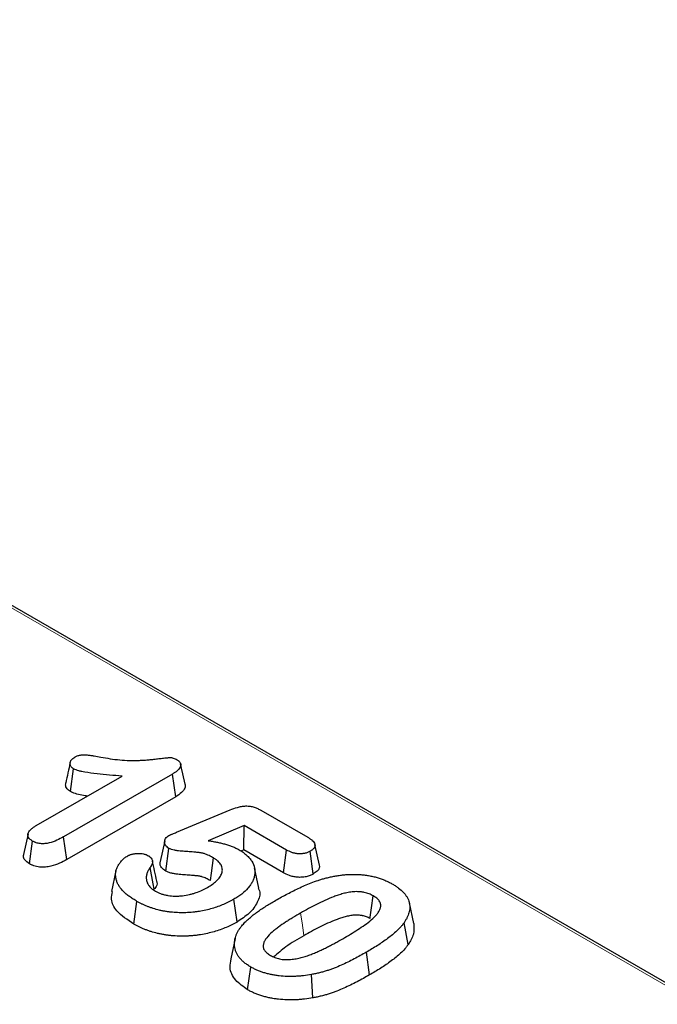
# Model space of a CAD drawing. Units: millimetres. Extents: x 0 to 420, y 0 to 297.
# Drawn here: x 118 to 131, y 84 to 104 of the extents above; entities that cross this region are included whole.
import ezdxf

# ---------------------------------------------------------------- set-up
doc = ezdxf.new("R2010")
doc.units = ezdxf.units.MM

msp = doc.modelspace()

# ---------------------------------------------------------------- linework, layer by layer
at = {"color": 8, "linetype": 'Continuous', "lineweight": 18}
msp.add_line((170.7232, 61.7358), (98.1974, 103.6041), dxfattribs=at)
at = {"color": 7, "linetype": 'Continuous', "lineweight": 25}
for p, q in [((170.8692, 61.7079), (98.218, 103.6486)), ((121.2241, 88.8814), (119.0923, 87.6508)), ((119.2269, 88.5379), (119.2884, 88.9828)), ((121.2873, 88.4377), (121.2241, 88.8814)), ((118.5575, 87.8727), (120.238, 88.8428)), ((121.2873, 88.4377), (119.1538, 87.206)), ((121.3021, 87.7413), (122.3522, 88.1785)), ((122.9555, 88.1721), (123.8703, 87.644)), ((118.3968, 87.7104), (118.3093, 87.3085)), ((122.6279, 87.8714), (121.9186, 87.5767)), ((122.6186, 87.3965), (122.6279, 87.8714)), ((123.456, 87.3933), (122.6279, 87.8714)), ((118.4239, 87.1238), (118.4862, 87.5682)), ((119.1538, 87.206), (119.0923, 87.6508)), ((121.0714, 87.5748), (120.9838, 87.1723)), ((121.0924, 86.9813), (121.154, 87.4262)), ((122.6186, 87.3965), (122.5585, 87.3716)), ((123.3949, 86.9484), (122.6186, 87.3965)), ((123.3949, 86.9484), (123.456, 87.3933)), ((123.9783, 86.925), (123.9162, 87.3694)), ((120.1178, 86.9866), (120.0303, 86.5847)), ((122.9149, 86.6461), (122.8275, 87.0475)), ((120.4667, 85.9446), (120.5287, 86.3891)), ((122.488, 85.9856), (122.4257, 86.4299)), ((125.9464, 85.9558), (125.8589, 86.3579)), ((125.8372, 85.5437), (125.7553, 85.9709)), ((122.4498, 85.6639), (122.3626, 85.263)), ((125.0796, 84.9488), (125.0173, 85.3931)), ((122.6933, 84.6592), (122.7562, 85.1032)), ((123.9722, 84.4996), (123.9461, 84.9565))]:
    msp.add_line(p, q, dxfattribs=at)
at = {"color": 7, "linetype": 'Continuous', "lineweight": 25, "flags": 128}
for points in [[(121.4698, 88.6814), (121.4261, 88.8823), (121.3824, 89.0832)], [(124.0993, 87.1006), (124.0555, 87.3017), (124.0118, 87.5028)], [(121.9648, 86.7943), (121.9858, 86.9422), (122.028, 87.238)], [(120.8676, 86.6257), (120.8465, 86.7352), (120.7856, 87.0527)], [(125.0895, 86.0517), (125.0937, 86.0818), (125.1185, 86.26), (125.1515, 86.4962)]]:
    msp.add_lwpolyline(points, dxfattribs=at)
at = {"color": 8, "linetype": 'Continuous', "lineweight": 18, "flags": 128}
msp.add_lwpolyline([(123.7934, 85.7166), (123.7853, 85.7747), (123.7582, 85.9678), (123.7312, 86.161)], dxfattribs=at)
at = {"color": 7, "linetype": 'Continuous', "lineweight": 25}
for points, knots in [([(119.3094, 89.2105), (119.3177, 89.215), (119.326, 89.2195), (119.3431, 89.2282), (119.3519, 89.2323), (119.3706, 89.2398), (119.3803, 89.2432), (119.4006, 89.2492), (119.4111, 89.2518), (119.4327, 89.256), (119.4438, 89.2577), (119.4663, 89.2596), (119.4777, 89.2599), (119.5119, 89.2596), (119.5344, 89.2575), (119.5679, 89.2537), (119.579, 89.2523), (119.6012, 89.2495), (119.6122, 89.248), (119.6453, 89.2432), (119.6672, 89.2397), (119.7326, 89.2286), (119.7759, 89.2207), (119.8193, 89.2128)], [0, 0, 0, 0, 0.0625, 0.0625, 0.125, 0.125, 0.1875, 0.1875, 0.25, 0.25, 0.3125, 0.3125, 0.375, 0.375, 0.5, 0.5, 0.5625, 0.5625, 0.625, 0.625, 0.75, 0.75, 1, 1, 1, 1]), ([(119.2215, 89.1038), (119.2071, 89.0375), (119.1781, 88.9048), (119.1494, 88.7728), (119.135, 88.7068)], [0, 0, 0, 0, 0.499987, 1, 1, 1, 1]), ([(119.2884, 88.9828), (119.2823, 88.9868), (119.2762, 88.9907), (119.2676, 88.9968), (119.2648, 88.9989), (119.2595, 89.0031), (119.2569, 89.0052), (119.2449, 89.0163), (119.2376, 89.0261), (119.2268, 89.0462), (119.2233, 89.0565), (119.2207, 89.0722), (119.2202, 89.0774), (119.22, 89.0879), (119.2202, 89.0932), (119.2214, 89.1037), (119.2223, 89.1089), (119.2251, 89.1193), (119.2268, 89.1244), (119.2314, 89.1346), (119.2341, 89.1396), (119.2404, 89.1494), (119.2438, 89.1543), (119.2513, 89.1639), (119.2553, 89.1687), (119.264, 89.1779), (119.2688, 89.1823), (119.2846, 89.1951), (119.297, 89.2028), (119.3094, 89.2105)], [0, 0, 0, 0, 0.0625, 0.0625, 0.09375, 0.09375, 0.125, 0.125, 0.25, 0.25, 0.375, 0.375, 0.4375, 0.4375, 0.5, 0.5, 0.5625, 0.5625, 0.625, 0.625, 0.6875, 0.6875, 0.75, 0.75, 0.8125, 0.8125, 0.875, 0.875, 1, 1, 1, 1]), ([(119.8193, 89.2128), (119.8805, 89.2019), (119.9417, 89.191), (120.0657, 89.1722), (120.1284, 89.1644), (120.2551, 89.153), (120.319, 89.1492), (120.447, 89.1461), (120.5112, 89.147), (120.6071, 89.1506), (120.639, 89.1521), (120.7028, 89.1561), (120.7345, 89.1584), (120.7978, 89.1642), (120.8294, 89.1675), (120.8764, 89.1731), (120.8921, 89.1751), (120.9234, 89.1789), (120.9391, 89.1808), (120.9863, 89.1862), (121.0178, 89.1896), (121.065, 89.1947), (121.0807, 89.1965), (121.1043, 89.199), (121.1122, 89.1998), (121.128, 89.2013), (121.1359, 89.202), (121.1479, 89.2029), (121.1518, 89.2031), (121.1598, 89.2037), (121.1638, 89.2039), (121.1718, 89.2042), (121.1758, 89.2043), (121.1838, 89.2042), (121.1878, 89.204), (121.1998, 89.2032), (121.2077, 89.2022), (121.2229, 89.1992), (121.2302, 89.1973), (121.2658, 89.1864), (121.2897, 89.1737), (121.313, 89.1611)], [0, 0, 0, 0, 0.125, 0.125, 0.25, 0.25, 0.375, 0.375, 0.5, 0.5, 0.5625, 0.5625, 0.625, 0.625, 0.6875, 0.6875, 0.71875, 0.71875, 0.75, 0.75, 0.8125, 0.8125, 0.84375, 0.84375, 0.859375, 0.859375, 0.875, 0.875, 0.8828125, 0.8828125, 0.890625, 0.890625, 0.8984375, 0.8984375, 0.90625, 0.90625, 0.921875, 0.921875, 0.9375, 0.9375, 1, 1, 1, 1]), ([(121.313, 89.1611), (121.3206, 89.1561), (121.3281, 89.1511), (121.3388, 89.1433), (121.3423, 89.1406), (121.3489, 89.1352), (121.352, 89.1324), (121.3609, 89.1239), (121.366, 89.1179), (121.3743, 89.1055), (121.3775, 89.0991), (121.382, 89.086), (121.3834, 89.0794), (121.3847, 89.0661), (121.3847, 89.0595), (121.3827, 89.0396), (121.3786, 89.0265), (121.3659, 89.0009), (121.3575, 88.9885), (121.3376, 88.9646), (121.3259, 88.9531), (121.3, 88.9312), (121.2858, 88.9207), (121.2557, 88.9007), (121.2399, 88.8911), (121.2241, 88.8814)], [0, 0, 0, 0, 0.0625, 0.0625, 0.09375, 0.09375, 0.125, 0.125, 0.1875, 0.1875, 0.25, 0.25, 0.3125, 0.3125, 0.375, 0.375, 0.5, 0.5, 0.625, 0.625, 0.75, 0.75, 0.875, 0.875, 1, 1, 1, 1]), ([(120.238, 88.8428), (120.156, 88.8484), (120.074, 88.854), (119.9106, 88.8677), (119.8291, 88.8754), (119.6672, 88.8938), (119.5865, 88.9046), (119.4882, 88.9226), (119.4687, 88.9265), (119.4397, 88.9327), (119.4301, 88.9349), (119.411, 88.9394), (119.4014, 88.9417), (119.3731, 88.9491), (119.3546, 88.9545), (119.3202, 88.9675), (119.3043, 88.9752), (119.2884, 88.9828)], [0, 0, 0, 0, 0.25, 0.25, 0.5, 0.5, 0.75, 0.75, 0.8125, 0.8125, 0.84375, 0.84375, 0.875, 0.875, 0.9375, 0.9375, 1, 1, 1, 1]), ([(119.2269, 88.5379), (119.2025, 88.5553), (119.1503, 88.5925), (119.1264, 88.655), (119.1359, 88.6934), (119.1391, 88.7066)], [0, 0, 0, 0, 0.3642584, 0.78062046, 1, 1, 1, 1]), ([(121.4668, 88.6809), (121.4687, 88.6767), (121.4798, 88.6523), (121.4634, 88.5948), (121.4073, 88.513), (121.3289, 88.4638), (121.2873, 88.4377)], [0, 0, 0, 0, 0.0476337, 0.2753144, 0.6156151, 1, 1, 1, 1]), ([(119.5585, 88.4506), (119.5444, 88.4523), (119.4415, 88.4651), (119.3225, 88.4915), (119.2398, 88.5316), (119.2269, 88.5379)], [0, 0, 0, 0, 0.1182522, 0.8617779, 1, 1, 1, 1]), ([(122.3522, 88.1785), (122.3987, 88.197), (122.4459, 88.2154), (122.5225, 88.2366), (122.5489, 88.2426), (122.5896, 88.2495), (122.6034, 88.2515), (122.6313, 88.2546), (122.6453, 88.2557), (122.6736, 88.2566), (122.6878, 88.2563), (122.716, 88.2546), (122.73, 88.2531), (122.7711, 88.2468), (122.7974, 88.2403), (122.8346, 88.2284), (122.8466, 88.2241), (122.87, 88.2149), (122.8813, 88.2099), (122.9142, 88.1945), (122.9348, 88.1833), (122.9555, 88.1721)], [0, 0, 0, 0, 0.25, 0.25, 0.375, 0.375, 0.4375, 0.4375, 0.5, 0.5, 0.5625, 0.5625, 0.625, 0.625, 0.75, 0.75, 0.8125, 0.8125, 0.875, 0.875, 1, 1, 1, 1]), ([(118.4862, 87.5682), (118.4779, 87.5736), (118.4696, 87.579), (118.4536, 87.5901), (118.446, 87.5959), (118.4255, 87.614), (118.4146, 87.6273), (118.3997, 87.6549), (118.3956, 87.6694), (118.3938, 87.6983), (118.3964, 87.7128), (118.4071, 87.7411), (118.4152, 87.7549), (118.4354, 87.7814), (118.4476, 87.7941), (118.4751, 87.8183), (118.4905, 87.8298), (118.5231, 87.8517), (118.5403, 87.8622), (118.5575, 87.8727)], [0, 0, 0, 0, 0.0625, 0.0625, 0.125, 0.125, 0.25, 0.25, 0.375, 0.375, 0.5, 0.5, 0.625, 0.625, 0.75, 0.75, 0.875, 0.875, 1, 1, 1, 1]), ([(121.1546, 87.6784), (121.1604, 87.6813), (121.1663, 87.6841), (121.1784, 87.6895), (121.1846, 87.692), (121.1971, 87.6971), (121.2033, 87.6997), (121.2157, 87.7049), (121.2218, 87.7075), (121.2526, 87.7205), (121.2773, 87.7309), (121.3021, 87.7413)], [0, 0, 0, 0, 0.125, 0.125, 0.25, 0.25, 0.375, 0.375, 0.5, 0.5, 1, 1, 1, 1]), ([(119.0923, 87.6508), (119.0499, 87.6275), (119.0072, 87.6043), (118.9144, 87.5631), (118.8642, 87.545), (118.7825, 87.5263), (118.7542, 87.5216), (118.6962, 87.5165), (118.6665, 87.5164), (118.6232, 87.5209), (118.609, 87.5232), (118.5815, 87.5292), (118.5682, 87.5329), (118.5493, 87.5393), (118.5431, 87.5416), (118.5312, 87.5465), (118.5254, 87.549), (118.5083, 87.5569), (118.4973, 87.5626), (118.4862, 87.5682)], [0, 0, 0, 0, 0.25, 0.25, 0.5, 0.5, 0.625, 0.625, 0.75, 0.75, 0.8125, 0.8125, 0.875, 0.875, 0.90625, 0.90625, 0.9375, 0.9375, 1, 1, 1, 1]), ([(121.154, 87.4262), (121.1408, 87.4349), (121.1276, 87.4436), (121.1051, 87.4628), (121.0959, 87.4732), (121.0745, 87.5058), (121.0685, 87.5291), (121.0692, 87.5639), (121.071, 87.5754), (121.0777, 87.5983), (121.0824, 87.6097), (121.0963, 87.6314), (121.1056, 87.6418), (121.1281, 87.661), (121.1414, 87.6697), (121.1546, 87.6784)], [0, 0, 0, 0, 0.125, 0.125, 0.25, 0.25, 0.5, 0.5, 0.625, 0.625, 0.75, 0.75, 0.875, 0.875, 1, 1, 1, 1]), ([(121.9186, 87.5767), (121.9464, 87.5726), (121.9742, 87.5685), (122.0156, 87.5617), (122.0293, 87.5593), (122.0566, 87.5543), (122.0702, 87.5517), (122.0974, 87.5463), (122.1109, 87.5435), (122.1379, 87.5378), (122.1513, 87.5349), (122.1913, 87.5257), (122.2175, 87.519), (122.2692, 87.5046), (122.2947, 87.497), (122.3323, 87.4848), (122.3446, 87.4806), (122.369, 87.4719), (122.381, 87.4673), (122.4047, 87.458), (122.4164, 87.4532), (122.4396, 87.4434), (122.4509, 87.4384), (122.4731, 87.4279), (122.4839, 87.4224), (122.505, 87.4112), (122.5153, 87.4054), (122.5257, 87.3997)], [0, 0, 0, 0, 0.125, 0.125, 0.1875, 0.1875, 0.25, 0.25, 0.3125, 0.3125, 0.375, 0.375, 0.5, 0.5, 0.625, 0.625, 0.6875, 0.6875, 0.75, 0.75, 0.8125, 0.8125, 0.875, 0.875, 0.9375, 0.9375, 1, 1, 1, 1]), ([(123.8703, 87.644), (123.886, 87.6344), (123.9016, 87.6249), (123.9313, 87.6049), (123.9452, 87.5945), (123.9701, 87.5724), (123.9809, 87.5608), (123.9987, 87.5366), (124.0056, 87.5239), (124.0117, 87.5045), (124.0129, 87.4979), (124.0137, 87.4848), (124.0132, 87.4782), (124.0106, 87.4651), (124.0085, 87.4586), (124.0026, 87.4459), (123.9989, 87.4396), (123.9901, 87.4274), (123.9851, 87.4215), (123.9738, 87.4101), (123.9676, 87.4045), (123.9473, 87.3887), (123.9317, 87.3791), (123.9162, 87.3694)], [0, 0, 0, 0, 0.125, 0.125, 0.25, 0.25, 0.375, 0.375, 0.5, 0.5, 0.5625, 0.5625, 0.625, 0.625, 0.6875, 0.6875, 0.75, 0.75, 0.8125, 0.8125, 0.875, 0.875, 1, 1, 1, 1]), ([(120.3475, 87.2808), (120.3543, 87.2844), (120.3612, 87.288), (120.3718, 87.2931), (120.3754, 87.2948), (120.3827, 87.298), (120.3865, 87.2995), (120.3981, 87.3038), (120.4062, 87.3064), (120.4229, 87.311), (120.4315, 87.3131), (120.4487, 87.317), (120.4575, 87.3187), (120.4751, 87.3218), (120.4841, 87.323), (120.5022, 87.3251), (120.5113, 87.3258), (120.5297, 87.3269), (120.539, 87.3273), (120.5667, 87.3279), (120.5852, 87.3276), (120.6218, 87.3246), (120.6398, 87.3219), (120.6657, 87.3161), (120.6742, 87.3139), (120.6906, 87.309), (120.6985, 87.3062), (120.7211, 87.297), (120.7348, 87.2899), (120.7485, 87.2827)], [0, 0, 0, 0, 0.0625, 0.0625, 0.09375, 0.09375, 0.125, 0.125, 0.1875, 0.1875, 0.25, 0.25, 0.3125, 0.3125, 0.375, 0.375, 0.4375, 0.4375, 0.5, 0.5, 0.625, 0.625, 0.75, 0.75, 0.8125, 0.8125, 0.875, 0.875, 1, 1, 1, 1]), ([(122.028, 87.238), (122.0137, 87.2461), (121.9995, 87.2542), (121.9703, 87.2699), (121.9554, 87.2775), (121.9244, 87.292), (121.9084, 87.2989), (121.8756, 87.3121), (121.8588, 87.3184), (121.8325, 87.3266), (121.8235, 87.3291), (121.8051, 87.3336), (121.7957, 87.3356), (121.7766, 87.3391), (121.767, 87.3405), (121.7475, 87.3431), (121.7377, 87.3441), (121.718, 87.3462), (121.7082, 87.3472), (121.6886, 87.3492), (121.6787, 87.3502), (121.6493, 87.3532), (121.6296, 87.3549), (121.5702, 87.3596), (121.5306, 87.362), (121.4513, 87.3674), (121.4116, 87.3702), (121.3527, 87.3761), (121.3331, 87.3784), (121.3041, 87.3825), (121.2945, 87.384), (121.2753, 87.3873), (121.2658, 87.3891), (121.2374, 87.3949), (121.2189, 87.3995), (121.185, 87.4115), (121.1695, 87.4188), (121.154, 87.4262)], [0, 0, 0, 0, 0.0625, 0.0625, 0.125, 0.125, 0.1875, 0.1875, 0.25, 0.25, 0.28125, 0.28125, 0.3125, 0.3125, 0.34375, 0.34375, 0.375, 0.375, 0.40625, 0.40625, 0.4375, 0.4375, 0.5, 0.5, 0.625, 0.625, 0.75, 0.75, 0.8125, 0.8125, 0.84375, 0.84375, 0.875, 0.875, 0.9375, 0.9375, 1, 1, 1, 1]), ([(122.5257, 87.3997), (122.5525, 87.3833), (122.5793, 87.3668), (122.6288, 87.3319), (122.6515, 87.3135), (122.6937, 87.2754), (122.713, 87.2558), (122.7471, 87.2151), (122.7619, 87.1942), (122.8007, 87.1303), (122.8191, 87.0862), (122.8338, 87.019), (122.8366, 86.9965), (122.8373, 86.9513), (122.8354, 86.9287), (122.8278, 86.8838), (122.8223, 86.8614), (122.8114, 86.8282), (122.8073, 86.8171), (122.798, 86.7952), (122.7928, 86.7843), (122.7757, 86.752), (122.7626, 86.7307), (122.7339, 86.6887), (122.7182, 86.668), (122.6661, 86.6073), (122.6251, 86.5687), (122.5557, 86.5141), (122.5312, 86.4965), (122.4796, 86.4626), (122.4527, 86.4463), (122.4257, 86.4299)], [0, 0, 0, 0, 0.0625, 0.0625, 0.125, 0.125, 0.1875, 0.1875, 0.25, 0.25, 0.375, 0.375, 0.4375, 0.4375, 0.5, 0.5, 0.5625, 0.5625, 0.59375, 0.59375, 0.625, 0.625, 0.6875, 0.6875, 0.75, 0.75, 0.875, 0.875, 0.9375, 0.9375, 1, 1, 1, 1]), ([(123.9162, 87.3694), (123.9001, 87.3609), (123.884, 87.3524), (123.8482, 87.3381), (123.8285, 87.3323), (123.7977, 87.3258), (123.7873, 87.3241), (123.766, 87.3212), (123.7553, 87.3201), (123.7336, 87.3186), (123.7227, 87.3182), (123.7009, 87.3182), (123.69, 87.3187), (123.6576, 87.3214), (123.6364, 87.3247), (123.5956, 87.3337), (123.576, 87.3393), (123.5205, 87.3593), (123.4879, 87.3763), (123.456, 87.3933)], [0, 0, 0, 0, 0.125, 0.125, 0.25, 0.25, 0.3125, 0.3125, 0.375, 0.375, 0.4375, 0.4375, 0.5, 0.5, 0.625, 0.625, 0.75, 0.75, 1, 1, 1, 1]), ([(118.4239, 87.1238), (118.3904, 87.1476), (118.3307, 87.1902), (118.3008, 87.2585), (118.3107, 87.2951), (118.3141, 87.3082)], [0, 0, 0, 0, 0.4523019, 0.805331, 1, 1, 1, 1]), ([(119.1538, 87.206), (119.1535, 87.2059), (119.1532, 87.2057), (119.153, 87.2056), (119.1107, 87.1824), (119.0655, 87.1576), (118.9635, 87.1124), (118.907, 87.0917), (118.8098, 87.0695), (118.7754, 87.0637), (118.7013, 87.0572), (118.6611, 87.057), (118.6024, 87.0631), (118.5829, 87.0662), (118.5455, 87.0743), (118.5277, 87.0793), (118.5023, 87.0879), (118.494, 87.0911), (118.4786, 87.0973), (118.4714, 87.1005), (118.451, 87.11), (118.4389, 87.1161), (118.4279, 87.1217), (118.4266, 87.1224), (118.4253, 87.1231), (118.4239, 87.1238)], [-0.0016353, -0.0016353, -0.0016353, -0.0016353, 0, 0, 0, 0.25, 0.25, 0.5, 0.5, 0.625, 0.625, 0.75, 0.75, 0.8125, 0.8125, 0.875, 0.875, 0.90625, 0.90625, 0.9375, 0.9375, 1, 1, 1, 1.0075308, 1.0075308, 1.0075308, 1.0075308]), ([(120.5287, 86.3891), (120.5035, 86.4038), (120.4783, 86.4186), (120.4302, 86.4493), (120.4073, 86.4653), (120.3736, 86.4896), (120.3626, 86.4977), (120.341, 86.5143), (120.3304, 86.5226), (120.3101, 86.5397), (120.3003, 86.5484), (120.2812, 86.5659), (120.2719, 86.5748), (120.2448, 86.6017), (120.228, 86.62), (120.1976, 86.6575), (120.1839, 86.6767), (120.1664, 86.7061), (120.1612, 86.716), (120.1516, 86.736), (120.1472, 86.746), (120.1352, 86.7763), (120.1287, 86.7967), (120.1184, 86.8377), (120.1146, 86.8584), (120.1103, 86.8997), (120.1098, 86.9205), (120.1127, 86.9619), (120.1162, 86.9826), (120.1277, 87.0235), (120.1358, 87.0438), (120.1557, 87.0836), (120.1676, 87.1032), (120.1943, 87.1416), (120.2088, 87.1606), (120.233, 87.1884), (120.2414, 87.1975), (120.2593, 87.2155), (120.2688, 87.2244), (120.2841, 87.2371), (120.2894, 87.2413), (120.3003, 87.2495), (120.306, 87.2535), (120.3234, 87.2654), (120.3354, 87.2731), (120.3475, 87.2808)], [0, 0, 0, 0, 0.0625, 0.0625, 0.125, 0.125, 0.15625, 0.15625, 0.1875, 0.1875, 0.21875, 0.21875, 0.25, 0.25, 0.3125, 0.3125, 0.375, 0.375, 0.40625, 0.40625, 0.4375, 0.4375, 0.5, 0.5, 0.5625, 0.5625, 0.625, 0.625, 0.6875, 0.6875, 0.75, 0.75, 0.8125, 0.8125, 0.875, 0.875, 0.90625, 0.90625, 0.9375, 0.9375, 0.953125, 0.953125, 0.96875, 0.96875, 1, 1, 1, 1]), ([(120.7485, 87.2827), (120.7546, 87.2789), (120.7606, 87.2751), (120.7723, 87.2673), (120.7779, 87.2633), (120.7935, 87.2508), (120.8024, 87.2418), (120.8166, 87.2229), (120.8221, 87.213), (120.8294, 87.1928), (120.8314, 87.1826), (120.8325, 87.162), (120.8316, 87.1517), (120.8275, 87.1312), (120.8244, 87.1211), (120.8183, 87.106), (120.8161, 87.101), (120.8111, 87.0912), (120.8083, 87.0863), (120.7993, 87.0717), (120.7924, 87.0622), (120.7856, 87.0527)], [0, 0, 0, 0, 0.0625, 0.0625, 0.125, 0.125, 0.25, 0.25, 0.375, 0.375, 0.5, 0.5, 0.625, 0.625, 0.75, 0.75, 0.8125, 0.8125, 0.875, 0.875, 1, 1, 1, 1]), ([(120.9176, 86.7851), (120.9032, 86.8514), (120.8743, 86.984), (120.8452, 87.1171), (120.8307, 87.1837)], [0, 0, 0, 0, 0.50000721, 1, 1, 1, 1]), ([(121.0924, 86.9813), (121.0622, 87.0034), (120.9985, 87.0499), (120.9727, 87.1217), (120.9853, 87.162), (120.9884, 87.1719)], [0, 0, 0, 0, 0.4062677, 0.8538865, 1, 1, 1, 1]), ([(121.9109, 86.6634), (121.9432, 86.683), (121.9754, 86.7026), (122.0347, 86.7446), (122.062, 86.7667), (122.1104, 86.8131), (122.1315, 86.8374), (122.1573, 86.8752), (122.165, 86.888), (122.1782, 86.914), (122.1839, 86.9271), (122.1929, 86.9537), (122.1963, 86.9671), (122.1997, 86.9941), (122.1999, 87.0077), (122.1975, 87.0348), (122.195, 87.0483), (122.1869, 87.0749), (122.1811, 87.0881), (122.1668, 87.1139), (122.1584, 87.1266), (122.1392, 87.1513), (122.1283, 87.1633), (122.1097, 87.1806), (122.1032, 87.1862), (122.0895, 87.1972), (122.0823, 87.2025), (122.0599, 87.2182), (122.0439, 87.2281), (122.028, 87.238)], [0, 0, 0, 0, 0.125, 0.125, 0.25, 0.25, 0.375, 0.375, 0.4375, 0.4375, 0.5, 0.5, 0.5625, 0.5625, 0.625, 0.625, 0.6875, 0.6875, 0.75, 0.75, 0.8125, 0.8125, 0.875, 0.875, 0.90625, 0.90625, 0.9375, 0.9375, 1, 1, 1, 1]), ([(120.7856, 87.0527), (120.773, 87.0333), (120.7604, 87.0139), (120.7445, 86.9843), (120.7397, 86.9743), (120.7312, 86.9542), (120.7276, 86.9441), (120.718, 86.9135), (120.7135, 86.8929), (120.7094, 86.8516), (120.71, 86.8308), (120.7163, 86.7895), (120.722, 86.769), (120.7354, 86.7389), (120.7407, 86.729), (120.7528, 86.7095), (120.7597, 86.6999), (120.7746, 86.6811), (120.7827, 86.6718), (120.8002, 86.6537), (120.8096, 86.6448), (120.8251, 86.6322), (120.8305, 86.6281), (120.8416, 86.62), (120.8474, 86.616), (120.865, 86.6043), (120.8772, 86.5967), (120.8894, 86.589)], [0, 0, 0, 0, 0.125, 0.125, 0.1875, 0.1875, 0.25, 0.25, 0.375, 0.375, 0.5, 0.5, 0.625, 0.625, 0.6875, 0.6875, 0.75, 0.75, 0.8125, 0.8125, 0.875, 0.875, 0.90625, 0.90625, 0.9375, 0.9375, 1, 1, 1, 1]), ([(121.9648, 86.7943), (121.951, 86.802), (121.9378, 86.8095), (121.9112, 86.8239), (121.8981, 86.8305), (121.8706, 86.8434), (121.8564, 86.8495), (121.8268, 86.8614), (121.8127, 86.8667), (121.7928, 86.8729), (121.7865, 86.8746), (121.7733, 86.8778), (121.7665, 86.8793), (121.7527, 86.8818), (121.7458, 86.8828), (121.7301, 86.8849), (121.7215, 86.8858), (121.7028, 86.8878), (121.6926, 86.8888), (121.673, 86.8908), (121.6634, 86.8918), (121.635, 86.8947), (121.6168, 86.8963), (121.5602, 86.9007), (121.5207, 86.9032), (121.4406, 86.9086), (121.3997, 86.9114), (121.3359, 86.9178), (121.3143, 86.9204), (121.2817, 86.925), (121.2708, 86.9267), (121.2489, 86.9305), (121.238, 86.9325), (121.2042, 86.9394), (121.1801, 86.9453), (121.132, 86.9623), (121.1135, 86.9713), (121.098, 86.9786), (121.0962, 86.9795), (121.0943, 86.9804), (121.0924, 86.9813)], [0.0021429, 0.0021429, 0.0021429, 0.0021429, 0.0625, 0.0625, 0.125, 0.125, 0.1875, 0.1875, 0.25, 0.25, 0.28125, 0.28125, 0.3125, 0.3125, 0.34375, 0.34375, 0.375, 0.375, 0.40625, 0.40625, 0.4375, 0.4375, 0.5, 0.5, 0.625, 0.625, 0.75, 0.75, 0.8125, 0.8125, 0.84375, 0.84375, 0.875, 0.875, 0.9375, 0.9375, 1, 1, 1, 1.0075124, 1.0075124, 1.0075124, 1.0075124]), ([(123.9783, 86.925), (123.9775, 86.9246), (123.9766, 86.9241), (123.9758, 86.9237), (123.9599, 86.9152), (123.9406, 86.9048), (123.8917, 86.8853), (123.8654, 86.8776), (123.8245, 86.869), (123.8107, 86.8667), (123.783, 86.8629), (123.7692, 86.8615), (123.7407, 86.8595), (123.7261, 86.859), (123.6964, 86.8591), (123.6813, 86.8598), (123.6378, 86.8633), (123.6106, 86.8676), (123.5587, 86.879), (123.5338, 86.8863), (123.4655, 86.9108), (123.4278, 86.9308), (123.3962, 86.9477), (123.3958, 86.9479), (123.3953, 86.9481), (123.3949, 86.9484)], [-0.0066674, -0.0066674, -0.0066674, -0.0066674, 0, 0, 0, 0.125, 0.125, 0.25, 0.25, 0.3125, 0.3125, 0.375, 0.375, 0.4375, 0.4375, 0.5, 0.5, 0.625, 0.625, 0.75, 0.75, 1, 1, 1, 1.0033951, 1.0033951, 1.0033951, 1.0033951]), ([(124.0963, 87.1006), (124.0983, 87.0798), (124.1022, 87.0381), (124.057, 86.9761), (124.0057, 86.9428), (123.9783, 86.925)], [0, 0, 0, 0, 0.3169494, 0.636031, 1, 1, 1, 1]), ([(120.9114, 86.7845), (120.915, 86.7752), (120.9311, 86.7329), (120.904, 86.6776), (120.8749, 86.6362), (120.8676, 86.6257)], [0, 0, 0, 0, 0.1741371, 0.7912991, 1, 1, 1, 1]), ([(123.218, 86.3954), (123.2931, 86.4382), (123.3686, 86.4808), (123.5242, 86.563), (123.6037, 86.6031), (123.7264, 86.6608), (123.7679, 86.6797), (123.8524, 86.7161), (123.8954, 86.7337), (123.9831, 86.7676), (124.0276, 86.7841), (124.0959, 86.8071), (124.1191, 86.8144), (124.1658, 86.8285), (124.1894, 86.8354), (124.2129, 86.8422)], [0, 0, 0, 0, 0.25, 0.25, 0.5, 0.5, 0.625, 0.625, 0.75, 0.75, 0.875, 0.875, 0.9375, 0.9375, 1, 1, 1, 1]), ([(124.2129, 86.8422), (124.2403, 86.8491), (124.2676, 86.856), (124.323, 86.8687), (124.3511, 86.8745), (124.4078, 86.8853), (124.4364, 86.8902), (124.4941, 86.899), (124.5232, 86.9027), (124.5819, 86.909), (124.6114, 86.9117), (124.6706, 86.9157), (124.7004, 86.917), (124.7899, 86.9186), (124.8496, 86.9167), (124.9384, 86.9098), (124.9678, 86.9069), (125.0114, 86.9012), (125.0259, 86.899), (125.0546, 86.8943), (125.0688, 86.8917), (125.0972, 86.8864), (125.1113, 86.8836), (125.1394, 86.8777), (125.1533, 86.8746), (125.1945, 86.8646), (125.2213, 86.857), (125.274, 86.8408), (125.2999, 86.8322), (125.3501, 86.8136), (125.3745, 86.8037), (125.422, 86.7828), (125.4451, 86.7719), (125.4897, 86.7491), (125.5112, 86.7371), (125.5327, 86.7252)], [0, 0, 0, 0, 0.0625, 0.0625, 0.125, 0.125, 0.1875, 0.1875, 0.25, 0.25, 0.3125, 0.3125, 0.375, 0.375, 0.5, 0.5, 0.5625, 0.5625, 0.59375, 0.59375, 0.625, 0.625, 0.65625, 0.65625, 0.6875, 0.6875, 0.75, 0.75, 0.8125, 0.8125, 0.875, 0.875, 0.9375, 0.9375, 1, 1, 1, 1]), ([(120.4667, 85.9446), (120.3437, 86.0262), (120.1307, 86.1674), (120.0089, 86.4039), (120.0376, 86.533), (120.0489, 86.5839)], [0, 0, 0, 0, 0.45321179, 0.7843411, 1, 1, 1, 1]), ([(120.8894, 86.589), (120.907, 86.5795), (120.9245, 86.57), (120.9523, 86.5569), (120.9618, 86.5527), (120.9815, 86.5448), (120.9916, 86.541), (121.0226, 86.5304), (121.044, 86.524), (121.0769, 86.5154), (121.088, 86.5128), (121.1104, 86.5079), (121.1219, 86.5058), (121.1796, 86.4964), (121.2277, 86.4928), (121.2997, 86.4919), (121.3238, 86.4923), (121.3716, 86.4946), (121.3954, 86.4967), (121.466, 86.5049), (121.512, 86.5133), (121.5789, 86.5288), (121.6008, 86.5344), (121.6439, 86.5467), (121.6649, 86.5534), (121.7267, 86.5747), (121.7663, 86.5906), (121.8226, 86.6164), (121.8408, 86.6255), (121.8762, 86.6441), (121.8935, 86.6537), (121.9109, 86.6634)], [0, 0, 0, 0, 0.0625, 0.0625, 0.09375, 0.09375, 0.125, 0.125, 0.1875, 0.1875, 0.21875, 0.21875, 0.25, 0.25, 0.375, 0.375, 0.4375, 0.4375, 0.5, 0.5, 0.625, 0.625, 0.6875, 0.6875, 0.75, 0.75, 0.875, 0.875, 0.9375, 0.9375, 1, 1, 1, 1]), ([(122.9027, 86.6444), (122.9103, 86.6287), (122.9536, 86.5402), (122.8911, 86.3655), (122.7466, 86.154), (122.5716, 86.0401), (122.488, 85.9856)], [0, 0, 0, 0, 0.0667308, 0.3777315, 0.7025214, 1, 1, 1, 1]), ([(125.1515, 86.4962), (125.1385, 86.5032), (125.1255, 86.5102), (125.0986, 86.5235), (125.0845, 86.5297), (125.055, 86.5411), (125.0396, 86.5463), (125.0082, 86.5559), (124.992, 86.5602), (124.9672, 86.5657), (124.9588, 86.5673), (124.9418, 86.5703), (124.9332, 86.5715), (124.9072, 86.5749), (124.8896, 86.5765), (124.8365, 86.5796), (124.8009, 86.5791), (124.7481, 86.5749), (124.7306, 86.573), (124.696, 86.5685), (124.6788, 86.5658), (124.6281, 86.5565), (124.5952, 86.5487), (124.5309, 86.5313), (124.4996, 86.5217), (124.438, 86.5013), (124.4078, 86.4906), (124.3189, 86.4568), (124.2618, 86.4324), (124.1498, 86.3821), (124.0948, 86.3562), (123.9341, 86.2756), (123.8325, 86.2183), (123.7312, 86.161)], [0, 0, 0, 0, 0.03125, 0.03125, 0.0625, 0.0625, 0.09375, 0.09375, 0.125, 0.125, 0.140625, 0.140625, 0.15625, 0.15625, 0.1875, 0.1875, 0.25, 0.25, 0.28125, 0.28125, 0.3125, 0.3125, 0.375, 0.375, 0.4375, 0.4375, 0.5, 0.5, 0.625, 0.625, 0.75, 0.75, 1, 1, 1, 1]), ([(125.5327, 86.7252), (125.553, 86.7128), (125.5733, 86.7005), (125.6126, 86.6752), (125.6314, 86.6621), (125.685, 86.6215), (125.7167, 86.5928), (125.7584, 86.5478), (125.7713, 86.5325), (125.7948, 86.5013), (125.8053, 86.4854), (125.824, 86.4531), (125.8321, 86.4367), (125.8461, 86.4037), (125.8518, 86.387), (125.8645, 86.3365), (125.8676, 86.3024), (125.8658, 86.2344), (125.8606, 86.2004), (125.842, 86.1333), (125.8289, 86.1001), (125.8046, 86.051), (125.7955, 86.0349), (125.776, 86.0028), (125.7657, 85.9869), (125.7553, 85.9709)], [0, 0, 0, 0, 0.0625, 0.0625, 0.125, 0.125, 0.25, 0.25, 0.3125, 0.3125, 0.375, 0.375, 0.4375, 0.4375, 0.5, 0.5, 0.625, 0.625, 0.75, 0.75, 0.875, 0.875, 0.9375, 0.9375, 1, 1, 1, 1]), ([(122.4257, 86.4299), (122.3935, 86.4123), (122.3612, 86.3946), (122.2947, 86.3607), (122.2603, 86.3444), (122.153, 86.2988), (122.0768, 86.272), (121.9178, 86.2262), (121.8348, 86.2073), (121.7281, 86.1896), (121.7066, 86.1863), (121.6634, 86.1805), (121.6416, 86.1781), (121.5977, 86.174), (121.5757, 86.1723), (121.5316, 86.1692), (121.5095, 86.1679), (121.4652, 86.1664), (121.443, 86.1661), (121.3986, 86.1661), (121.3764, 86.1664), (121.3099, 86.1683), (121.2656, 86.1709), (121.1999, 86.1773), (121.1781, 86.1798), (121.1348, 86.1853), (121.1132, 86.1883), (121.0703, 86.1951), (121.0491, 86.1989), (121.0072, 86.2073), (120.9864, 86.2119), (120.9247, 86.2265), (120.8848, 86.2377), (120.8264, 86.2562), (120.8071, 86.2626), (120.7691, 86.2758), (120.7504, 86.2828), (120.7139, 86.2974), (120.6961, 86.305), (120.661, 86.3208), (120.6438, 86.3288), (120.6098, 86.3454), (120.5932, 86.3539), (120.5607, 86.3713), (120.5447, 86.3802), (120.5287, 86.3891)], [0, 0, 0, 0, 0.0625, 0.0625, 0.125, 0.125, 0.25, 0.25, 0.375, 0.375, 0.40625, 0.40625, 0.4375, 0.4375, 0.46875, 0.46875, 0.5, 0.5, 0.53125, 0.53125, 0.5625, 0.5625, 0.625, 0.625, 0.65625, 0.65625, 0.6875, 0.6875, 0.71875, 0.71875, 0.75, 0.75, 0.8125, 0.8125, 0.84375, 0.84375, 0.875, 0.875, 0.90625, 0.90625, 0.9375, 0.9375, 0.96875, 0.96875, 1, 1, 1, 1]), ([(122.58, 85.911), (122.59, 85.9223), (122.6, 85.9337), (122.6205, 85.9562), (122.6311, 85.9674), (122.6531, 85.9895), (122.6645, 86.0004), (122.6878, 86.022), (122.6996, 86.0328), (122.7354, 86.0649), (122.7599, 86.0861), (122.8114, 86.1274), (122.8382, 86.1477), (122.8928, 86.1877), (122.9207, 86.2074), (122.9775, 86.2464), (123.0064, 86.2656), (123.0948, 86.3225), (123.1563, 86.359), (123.218, 86.3954)], [0, 0, 0, 0, 0.0625, 0.0625, 0.125, 0.125, 0.1875, 0.1875, 0.25, 0.25, 0.375, 0.375, 0.5, 0.5, 0.625, 0.625, 0.75, 0.75, 1, 1, 1, 1]), ([(124.5947, 85.6798), (124.6443, 85.7087), (124.6939, 85.7376), (124.7908, 85.7967), (124.838, 85.827), (124.9303, 85.8885), (124.9756, 85.9197), (125.0624, 85.9839), (125.1039, 86.0168), (125.1606, 86.0684), (125.1786, 86.0859), (125.2125, 86.1216), (125.2282, 86.1399), (125.2556, 86.1774), (125.2672, 86.1967), (125.286, 86.2359), (125.2931, 86.256), (125.299, 86.2863), (125.3002, 86.2965), (125.3003, 86.3118), (125.3, 86.3169), (125.2988, 86.327), (125.2979, 86.3321), (125.2944, 86.3472), (125.2911, 86.3572), (125.2821, 86.3769), (125.2766, 86.3866), (125.257, 86.415), (125.24, 86.433), (125.2098, 86.458), (125.1989, 86.4661), (125.1759, 86.4815), (125.1637, 86.4888), (125.1515, 86.4962)], [0, 0, 0, 0, 0.125, 0.125, 0.25, 0.25, 0.375, 0.375, 0.5, 0.5, 0.5625, 0.5625, 0.625, 0.625, 0.6875, 0.6875, 0.75, 0.75, 0.78125, 0.78125, 0.796875, 0.796875, 0.8125, 0.8125, 0.84375, 0.84375, 0.875, 0.875, 0.9375, 0.9375, 0.96875, 0.96875, 1, 1, 1, 1]), ([(123.7312, 86.161), (123.6807, 86.1316), (123.6301, 86.1022), (123.5561, 86.057), (123.5318, 86.0418), (123.4836, 86.011), (123.4597, 85.9956), (123.3888, 85.9488), (123.3427, 85.917), (123.2758, 85.8683), (123.2539, 85.8519), (123.2118, 85.8183), (123.1914, 85.8013), (123.1326, 85.7492), (123.0964, 85.7132), (123.0521, 85.6565), (123.0392, 85.6371), (123.0178, 85.5975), (123.0093, 85.5773), (122.9989, 85.5362), (122.9972, 85.5154), (123.0015, 85.4844), (123.004, 85.4741), (123.0115, 85.4538), (123.0165, 85.4439), (123.0286, 85.4243), (123.0357, 85.4148), (123.052, 85.3963), (123.0613, 85.3874), (123.0811, 85.3701), (123.0916, 85.3617), (123.1146, 85.3458), (123.1271, 85.3384), (123.1396, 85.3309)], [0, 0, 0, 0, 0.125, 0.125, 0.1875, 0.1875, 0.25, 0.25, 0.375, 0.375, 0.4375, 0.4375, 0.5, 0.5, 0.625, 0.625, 0.6875, 0.6875, 0.75, 0.75, 0.8125, 0.8125, 0.84375, 0.84375, 0.875, 0.875, 0.90625, 0.90625, 0.9375, 0.9375, 0.96875, 0.96875, 1, 1, 1, 1]), ([(122.488, 85.9856), (122.4875, 85.9853), (122.4869, 85.985), (122.4864, 85.9847), (122.4541, 85.967), (122.4211, 85.949), (122.3516, 85.9135), (122.3147, 85.8961), (122.201, 85.8477), (122.1207, 85.8195), (121.9526, 85.7711), (121.8645, 85.751), (121.7512, 85.7322), (121.7283, 85.7287), (121.6814, 85.7224), (121.6573, 85.7197), (121.6102, 85.7153), (121.5874, 85.7135), (121.5409, 85.7103), (121.5172, 85.709), (121.4685, 85.7072), (121.4444, 85.7069), (121.3969, 85.7069), (121.3735, 85.7073), (121.3025, 85.7093), (121.2546, 85.7121), (121.1836, 85.719), (121.1603, 85.7216), (121.1144, 85.7275), (121.0915, 85.7307), (121.0453, 85.738), (121.022, 85.7422), (120.9766, 85.7513), (120.9544, 85.7562), (120.8883, 85.7718), (120.8444, 85.7841), (120.7828, 85.8037), (120.7628, 85.8103), (120.7222, 85.8244), (120.7017, 85.832), (120.662, 85.848), (120.643, 85.8562), (120.606, 85.8727), (120.5879, 85.8812), (120.5519, 85.8987), (120.5341, 85.9079), (120.5, 85.9261), (120.4836, 85.9352), (120.4676, 85.9441), (120.4673, 85.9443), (120.467, 85.9444), (120.4667, 85.9446)], [-0.001071, -0.001071, -0.001071, -0.001071, 0, 0, 0, 0.0625, 0.0625, 0.125, 0.125, 0.25, 0.25, 0.375, 0.375, 0.40625, 0.40625, 0.4375, 0.4375, 0.46875, 0.46875, 0.5, 0.5, 0.53125, 0.53125, 0.5625, 0.5625, 0.625, 0.625, 0.65625, 0.65625, 0.6875, 0.6875, 0.71875, 0.71875, 0.75, 0.75, 0.8125, 0.8125, 0.84375, 0.84375, 0.875, 0.875, 0.90625, 0.90625, 0.9375, 0.9375, 0.96875, 0.96875, 1, 1, 1, 1.000559, 1.000559, 1.000559, 1.000559]), ([(125.0895, 86.0517), (125.0772, 86.0583), (125.0657, 86.0645), (125.0432, 86.0756), (125.0326, 86.0803), (125.0089, 86.0894), (124.9961, 86.0937), (124.9696, 86.1018), (124.9566, 86.1053), (124.9377, 86.1094), (124.9315, 86.1107), (124.9187, 86.1129), (124.9122, 86.1138), (124.8918, 86.1164), (124.8773, 86.1178), (124.8343, 86.1203), (124.807, 86.1199), (124.7629, 86.1165), (124.7478, 86.1148), (124.718, 86.1109), (124.7032, 86.1086), (124.6593, 86.1005), (124.6299, 86.0936), (124.5711, 86.0777), (124.5417, 86.0687), (124.4835, 86.0494), (124.4549, 86.0392), (124.3701, 86.007), (124.3148, 85.9834), (124.205, 85.9342), (124.1514, 85.9089), (123.9945, 85.8302), (123.8946, 85.7739), (123.7934, 85.7166)], [0.00149571, 0.00149571, 0.00149571, 0.00149571, 0.03125, 0.03125, 0.0625, 0.0625, 0.09375, 0.09375, 0.125, 0.125, 0.140625, 0.140625, 0.15625, 0.15625, 0.1875, 0.1875, 0.25, 0.25, 0.28125, 0.28125, 0.3125, 0.3125, 0.375, 0.375, 0.4375, 0.4375, 0.5, 0.5, 0.625, 0.625, 0.75, 0.75, 0.99963877, 0.99963877, 0.99963877, 0.99963877]), ([(125.7553, 85.9709), (125.7451, 85.9571), (125.7349, 85.9432), (125.7135, 85.9158), (125.7022, 85.9022), (125.6662, 85.8621), (125.6399, 85.8361), (125.5579, 85.7591), (125.4981, 85.7097), (125.4022, 85.6384), (125.3693, 85.615), (125.3019, 85.5691), (125.2676, 85.5464), (125.1978, 85.5016), (125.1624, 85.4796), (125.0903, 85.4361), (125.0538, 85.4146), (125.0173, 85.3931)], [0, 0, 0, 0, 0.0625, 0.0625, 0.125, 0.125, 0.25, 0.25, 0.5, 0.5, 0.625, 0.625, 0.75, 0.75, 0.875, 0.875, 1, 1, 1, 1]), ([(122.7562, 85.1032), (122.7346, 85.1163), (122.713, 85.1295), (122.672, 85.1569), (122.6525, 85.1712), (122.6159, 85.2006), (122.5988, 85.2158), (122.5754, 85.2394), (122.5679, 85.2474), (122.5536, 85.2635), (122.5467, 85.2716), (122.5266, 85.2962), (122.5143, 85.3129), (122.4927, 85.3469), (122.4833, 85.3643), (122.4671, 85.3993), (122.4603, 85.417), (122.4494, 85.4527), (122.4452, 85.4706), (122.4388, 85.5067), (122.4369, 85.5248), (122.4359, 85.561), (122.4366, 85.5792), (122.44, 85.6154), (122.4428, 85.6334), (122.4509, 85.6693), (122.4559, 85.6872), (122.4648, 85.7139), (122.468, 85.7228), (122.4751, 85.7405), (122.4789, 85.7492), (122.4873, 85.7667), (122.4917, 85.7754), (122.501, 85.7927), (122.5059, 85.8013), (122.5158, 85.8185), (122.5209, 85.8271), (122.5315, 85.8441), (122.5371, 85.8526), (122.5546, 85.8778), (122.5673, 85.8944), (122.58, 85.911)], [0, 0, 0, 0, 0.0625, 0.0625, 0.125, 0.125, 0.1875, 0.1875, 0.21875, 0.21875, 0.25, 0.25, 0.3125, 0.3125, 0.375, 0.375, 0.4375, 0.4375, 0.5, 0.5, 0.5625, 0.5625, 0.625, 0.625, 0.6875, 0.6875, 0.75, 0.75, 0.78125, 0.78125, 0.8125, 0.8125, 0.84375, 0.84375, 0.875, 0.875, 0.90625, 0.90625, 0.9375, 0.9375, 1, 1, 1, 1]), ([(125.9449, 85.9558), (125.95, 85.8855), (125.9601, 85.7441), (125.8783, 85.6108), (125.8372, 85.5437)], [0, 0, 0, 0, 0.497507, 1, 1, 1, 1]), ([(123.1396, 85.3309), (123.1527, 85.3236), (123.1659, 85.3163), (123.1935, 85.3027), (123.2081, 85.2964), (123.2385, 85.2848), (123.2543, 85.2795), (123.2867, 85.2699), (123.3033, 85.2655), (123.3375, 85.2584), (123.3551, 85.2556), (123.3908, 85.2513), (123.4089, 85.2499), (123.4452, 85.2482), (123.4634, 85.2481), (123.4998, 85.2491), (123.5179, 85.2503), (123.572, 85.255), (123.6075, 85.2599), (123.6769, 85.2728), (123.7108, 85.2806), (123.7772, 85.2979), (123.8097, 85.3073), (123.8733, 85.3279), (123.9042, 85.339), (123.9648, 85.3623), (123.9945, 85.3744), (124.0531, 85.3994), (124.0821, 85.4121), (124.1247, 85.4318), (124.1388, 85.4385), (124.1668, 85.4519), (124.1807, 85.4587), (124.2085, 85.4722), (124.2224, 85.479), (124.2501, 85.4927), (124.2638, 85.4996), (124.291, 85.5135), (124.3045, 85.5206), (124.3314, 85.5347), (124.3449, 85.5418), (124.3852, 85.563), (124.4121, 85.5772), (124.4914, 85.6205), (124.543, 85.6502), (124.5947, 85.6798)], [0, 0, 0, 0, 0.03125, 0.03125, 0.0625, 0.0625, 0.09375, 0.09375, 0.125, 0.125, 0.15625, 0.15625, 0.1875, 0.1875, 0.21875, 0.21875, 0.25, 0.25, 0.3125, 0.3125, 0.375, 0.375, 0.4375, 0.4375, 0.5, 0.5, 0.5625, 0.5625, 0.625, 0.625, 0.65625, 0.65625, 0.6875, 0.6875, 0.71875, 0.71875, 0.75, 0.75, 0.78125, 0.78125, 0.8125, 0.8125, 0.875, 0.875, 1, 1, 1, 1]), ([(123.7934, 85.7166), (123.6715, 85.6464), (123.4517, 85.5197), (123.2832, 85.3692), (123.2081, 85.3022)], [0, 0, 0, 0, 0.5544913, 1, 1, 1, 1]), ([(125.0173, 85.3931), (124.9386, 85.3485), (124.8596, 85.304), (124.6959, 85.2185), (124.6117, 85.1773), (124.4804, 85.1192), (124.4359, 85.1003), (124.3674, 85.0735), (124.3443, 85.0649), (124.2972, 85.0483), (124.2733, 85.0403), (124.225, 85.025), (124.2005, 85.0176), (124.1511, 85.0033), (124.1262, 84.9965), (124.0756, 84.9838), (124.05, 84.978), (123.9982, 84.9669), (123.9722, 84.9617), (123.9461, 84.9565)], [0, 0, 0, 0, 0.25, 0.25, 0.5, 0.5, 0.625, 0.625, 0.6875, 0.6875, 0.75, 0.75, 0.8125, 0.8125, 0.875, 0.875, 0.9375, 0.9375, 1, 1, 1, 1]), ([(125.8372, 85.5437), (125.8369, 85.5434), (125.8367, 85.5431), (125.8364, 85.5427), (125.8262, 85.5289), (125.8157, 85.5147), (125.7934, 85.486), (125.7812, 85.4713), (125.7431, 85.4288), (125.7159, 85.402), (125.6313, 85.3226), (125.5695, 85.2716), (125.4711, 85.1983), (125.4373, 85.1743), (125.3686, 85.1274), (125.3337, 85.1045), (125.2628, 85.059), (125.2266, 85.0365), (125.1535, 84.9923), (125.1167, 84.9706), (125.0802, 84.9492), (125.08, 84.949), (125.0798, 84.9489), (125.0796, 84.9488)], [-0.0015359, -0.0015359, -0.0015359, -0.0015359, 0, 0, 0, 0.0625, 0.0625, 0.125, 0.125, 0.25, 0.25, 0.5, 0.5, 0.625, 0.625, 0.75, 0.75, 0.875, 0.875, 1, 1, 1, 1.0006616, 1.0006616, 1.0006616, 1.0006616]), ([(122.6933, 84.6592), (122.6082, 84.7193), (122.4294, 84.8455), (122.3296, 85.0664), (122.3613, 85.2067), (122.3739, 85.2625)], [0, 0, 0, 0, 0.35333699, 0.74282769, 1, 1, 1, 1]), ([(123.9461, 84.9565), (123.8945, 84.9483), (123.8429, 84.9402), (123.7645, 84.9307), (123.7382, 84.928), (123.6853, 84.9236), (123.6587, 84.9219), (123.5787, 84.9182), (123.5251, 84.9177), (123.4184, 84.921), (123.3652, 84.9249), (123.2864, 84.9337), (123.2603, 84.937), (123.2087, 84.9451), (123.1833, 84.9498), (123.133, 84.9602), (123.1081, 84.9659), (123.0592, 84.9783), (123.0352, 84.9851), (122.9881, 84.9998), (122.9651, 85.0076), (122.9202, 85.0243), (122.8984, 85.0333), (122.8556, 85.0517), (122.8345, 85.0613), (122.7944, 85.0816), (122.7753, 85.0924), (122.7562, 85.1032)], [0, 0, 0, 0, 0.125, 0.125, 0.1875, 0.1875, 0.25, 0.25, 0.375, 0.375, 0.5, 0.5, 0.5625, 0.5625, 0.625, 0.625, 0.6875, 0.6875, 0.75, 0.75, 0.8125, 0.8125, 0.875, 0.875, 0.9375, 0.9375, 1, 1, 1, 1]), ([(125.0796, 84.9488), (125.0794, 84.9487), (125.0792, 84.9486), (125.079, 84.9485), (125.0004, 84.9039), (124.9201, 84.8587), (124.7536, 84.7718), (124.6676, 84.7297), (124.5329, 84.67), (124.4874, 84.6507), (124.4159, 84.6227), (124.3915, 84.6136), (124.3419, 84.5961), (124.3168, 84.5878), (124.2664, 84.5718), (124.2411, 84.5641), (124.1894, 84.5492), (124.163, 84.542), (124.1091, 84.5285), (124.0816, 84.5222), (124.0277, 84.5107), (124.0011, 84.5054), (123.9751, 84.5001), (123.9741, 84.5), (123.9732, 84.4998), (123.9722, 84.4996)], [-0.0006263, -0.0006263, -0.0006263, -0.0006263, 0, 0, 0, 0.25, 0.25, 0.5, 0.5, 0.625, 0.625, 0.6875, 0.6875, 0.75, 0.75, 0.8125, 0.8125, 0.875, 0.875, 0.9375, 0.9375, 1, 1, 1, 1.0022568, 1.0022568, 1.0022568, 1.0022568]), ([(123.9722, 84.4996), (123.9713, 84.4994), (123.9703, 84.4993), (123.9694, 84.4991), (123.9178, 84.491), (123.8645, 84.4825), (123.781, 84.4724), (123.7527, 84.4695), (123.696, 84.4648), (123.6675, 84.4629), (123.5819, 84.459), (123.5245, 84.4585), (123.4095, 84.4621), (123.3523, 84.4662), (123.2679, 84.4756), (123.2398, 84.4793), (123.1834, 84.488), (123.1553, 84.4932), (123.1013, 84.5045), (123.0747, 84.5105), (123.0215, 84.524), (122.9954, 84.5314), (122.9444, 84.5473), (122.9194, 84.5557), (122.8702, 84.5741), (122.8467, 84.5837), (122.8017, 84.6032), (122.7788, 84.6135), (122.7338, 84.6363), (122.7136, 84.6477), (122.6945, 84.6585), (122.6941, 84.6588), (122.6937, 84.659), (122.6933, 84.6592)], [-0.0023295, -0.0023295, -0.0023295, -0.0023295, 0, 0, 0, 0.125, 0.125, 0.1875, 0.1875, 0.25, 0.25, 0.375, 0.375, 0.5, 0.5, 0.5625, 0.5625, 0.625, 0.625, 0.6875, 0.6875, 0.75, 0.75, 0.8125, 0.8125, 0.875, 0.875, 0.9375, 0.9375, 1, 1, 1, 1.0013276, 1.0013276, 1.0013276, 1.0013276])]:
    msp.add_open_spline(points, degree=3, knots=knots, dxfattribs=at)

doc.saveas('drawing.dxf')
